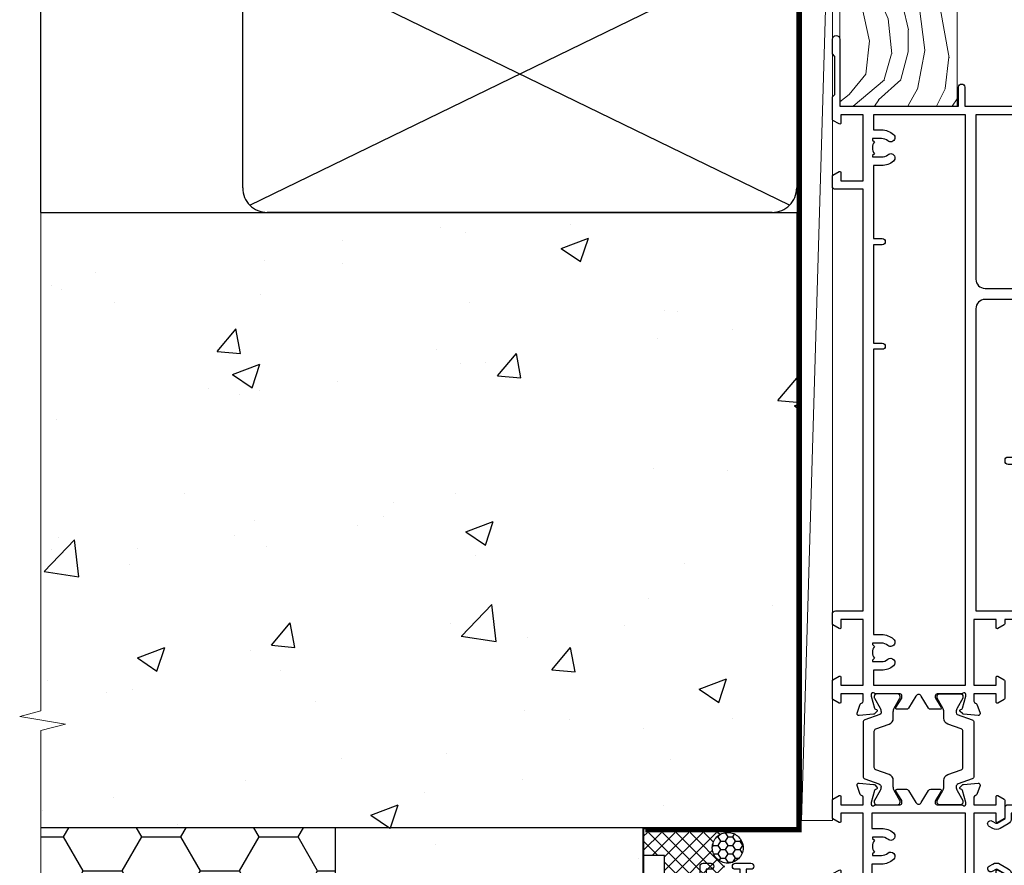
# Model space of a CAD drawing. Units: millimetres. Extents: x 0 to 454204, y -1112 to 730.
# Drawn here: x 3154 to 3313, y 337 to 474 of the extents above; entities that cross this region are included whole.
import ezdxf

# ---------------------------------------------------------------- set-up
doc = ezdxf.new("R2010")
doc.units = ezdxf.units.MM
doc.linetypes.add('CENTER', pattern=[2, 1.25, -0.25, 0.25, -0.25])
doc.linetypes.add('Dashed', pattern=[564.4444465637206, 282.2222232818604, -282.2222232818602])
doc.layers.add('Aluminium Systems Ltd Joinery Detail', color=7, linetype='Continuous')
pattern_1 = [(49.99999999999999, (-884.2840573814556, -351.2953172772559), (45.546167249001, -3.984771384725772), [4.7625, -52.3875]), (355, (-884.2840573814556, -351.2953172772559), (-8.810855356242335, 47.76421130975879), [3.81, -41.9101460425]), (100.4514447, (-880.4885556314556, -351.6273806522568), (36.73531177258832, 43.77943797804878), [4.047502199999998, -44.52256114999999]), (46.18420000000002, (-884.2840573814556, -338.5953172772552), (67.76976022303248, -10.51058198318179), [7.143749999999996, -78.58124999999994]), (96.63555760999994, (-878.6365823814556, -339.4711922772567), (59.35103351287575, 61.85653114943038), [6.071255785, -66.78390204]), (351.1841511700001, (-884.2840573814556, -338.5953172772552), (59.35103351624426, 61.85653114638316), [5.7149917675, -62.86493298]), (21, (-877.9340573814555, -341.7703172772563), (37.90359781728312, -25.5662995467719), [4.7625, -52.3875]), (326.0000000000001, (-877.9340573814555, -341.7703172772563), (15.45050708691177, 46.04699153057982), [3.81, -41.91]), (71.45144499999999, (-874.7754242314555, -343.9008422522566), (53.35410481967904, 20.48069222147631), [4.0475022, -44.5224844]), (37.50000000000001, (-884.2840573814556, -351.2953172772559), (0.7721508126479542, 21.13875971828828), [0, -41.402, 0, -42.545, 0, -42.06875]), (7.499999999999999, (-884.2840573814556, -351.2953172772559), (16.70491562757644, 25.04514370452988), [0, -24.257, 0, -40.4495, 0, -16.03375]), (327.5, (-898.4445573814555, -351.2953172772559), (33.89764879171785, -1.432185998168361), [0, -15.875, 0, -49.53, 0, -65.7225]), (317.5, (-904.7945573814555, -351.2953172772559), (37.03229534650451, 6.356622758333257), [0, -20.6375, 0, -32.893, 0, -46.6725])]

# ---------------------------------------------------------------- blocks, each defined once
blk = doc.blocks.new('18CCB')
at = {"color": 2}
blk.add_lwpolyline([(6.053292138554028, 4.194739718998276), (11.94670786144088, 4.194739718998674, -0.3152987888799328), (12.3225849097591, 3.93154777632884), (13.11369893466674, 1.757979856674806, 0.3152987888789069), (14.05339155545262, 1.10000000000076), (15.11243556529844, 1.10000000000184, -0.1316524975871745), (15.71243556529699, 0.9392304845427457), (17.2928203230265, 0.02679491924362409, 0.1316524975858391), (17.39282032302545, 2.213340621892712e-12), (17.59999999999964, 1.815436689867056e-12, 0.414213562373095), (18.00000000000109, 0.4000000000018495), (17.99999999999964, 3.800000000001486, 0.4142135623730949), (17.59999999999964, 4.20000000000112), (17.39282032302545, 4.2000000000022, 0.1316524975858392), (17.2928203230269, 4.173205080759027), (15.71243556529663, 3.260769515461218, -0.1316524975870713), (15.11243556529844, 3.10000000000076), (14.96366135512763, 3.10000000000184, -0.315298788879363), (14.68175356889078, 3.297393957004202), (13.79579403302841, 5.731547776328709, 0.3152987888799328), (13.41991698471357, 5.994739718999368), (4.580083015281346, 5.994739718999368, 0.3152987888782229), (4.204205966967351, 5.73154777632922), (3.366143447624565, 3.428989928338011, -0.3152987888789068), (2.896297137232252, 3.10000000000076), (2.887564434700109, 3.10000000000076, -0.1316524975871745), (2.28756443470101, 3.260769515457808), (0.7071796769716485, 4.173205080757214, 0.1316524975898455), (0.6071796769694657, 4.200000000000387), (0.3999999999989114, 4.200000000001125, 0.414213562373095), (-1.094235813070554e-12, 3.800000000001489), (1.094235813070554e-12, 0.4000000000000341, 0.414213562373095), (0.3999999999989114, 0), (0.6071796769694657, 3.979039320256561e-13, 0.1316524975898455), (0.7071796769711369, 0.02679491924519084), (2.287564434701564, 0.9392304845427457, -0.1316524975869816), (2.887564434700109, 1.100000000000021), (3.946608444545929, 1.10000000000076, 0.3152987888789068), (4.886301065331806, 1.757979856674806), (5.677415090243088, 3.93154777632884, -0.3152987888782229)], format="xyb", close=True, dxfattribs=at)
blk = doc.blocks.new('U814-22071')
at = {"flags": 128}
for points in [[(10.79999999999814, 22.90000000868915, 0.5773502691902108), (10.62679491924132, 22.60000000868988), (11.20414518843131, 21.60000000868988, 0.2679491924317077), (11.37735026918813, 21.50000000869133), (14.22264973080814, 21.50000000869133, 0.2679491924300431), (14.39585481156496, 21.60000000868988), (14.97320508075495, 22.60000000868988, 0.5773502691902108), (14.79999999999632, 22.90000000868915), (13.49999999999704, 22.90000000868915), (13.49999999999704, 26.50000000869133), (14.69994615404244, 26.50000000869133, -0.3596409721333754), (14.99455617495255, 26.2566121591519, 0.2638505493628064), (15.1865600883109, 26.03131673852133), (16.59739338831127, 25.51781543852141, 0.08748900000001596), (16.69999938831165, 25.49972323852145, 0.4142140000002569), (16.99999938831093, 25.79972323852073, 0.02182000000002177), (16.99885778830935, 25.82586993852257), (16.79190018830991, 28.19140613852161, 0.1763269999996693), (16.70517378830914, 28.37739143852033), (16.34142078831132, 28.74114453852255, 0.1989120000002516), (16.19999938831165, 28.79972323852073, 0.06554299999980048), (16.14823558830972, 28.79290833852085, 0.2679490000007835), (16.00681418831005, 28.65148703852194), (15.96151478830939, 28.48242713852252, -0.2679489999992382), (15.82009338830972, 28.34100573852285), (13.83814938831051, 27.80994543851941, -0.06554300000015059), (13.76050368831125, 27.79972323852073), (13.59999938830947, 27.79972323852073, -0.6885010989221731), (13.39999965677339, 28.32332995203635, 0.2134221664338348), (13.49999999999886, 28.54693705666088), (13.49999999999704, 32.49972323852145, -0.414213562373983), (13.79999999999814, 32.79972323852073), (14.02092518831046, 32.79972323852073, -0.1378520000001634), (14.17720808830995, 32.75580063851905), (15.69581083752632, 31.82900486951641, 0.5854977655316294), (15.99999938830911, 31.99972319274113), (15.99999938831093, 33.52760669831352, 0.2614335027631773), (15.80837648987904, 33.8690433447666), (13.83529779098603, 35.07320346872459, -0.5612253493033643), (13.83529777747094, 35.9267950912183), (15.80837648987904, 37.13095530917438, 0.2614335027635571), (15.99999938830911, 37.47239195562746), (15.99999938831093, 39.00027546119985, 0.5854977655308339), (15.69581083752632, 39.17099378442457), (14.17720808830995, 38.24419801541829, -0.1378519999998112), (14.02092518831046, 38.20027541542025), (13.79999999999814, 38.20027541542025, -0.414213562373983), (13.49999999999704, 38.50027541541952), (13.49999999999704, 42.45306159727646, 0.2134221664335082), (13.39999965677339, 42.67666870190463, -0.6885010989221731), (13.59999938830947, 43.20027541542025), (13.76050368831125, 43.20027541542025, -0.06554300000015059), (13.83814938831051, 43.19005321541793), (15.82009338830972, 42.65899291541812, -0.2679489999989226), (15.96151478830939, 42.51757151541845), (16.00681418831005, 42.34851161541904, 0.2679490000007835), (16.14823558830972, 42.20709031542013, 0.06554299999980048), (16.19999938831165, 42.20027541542025, 0.1989120000002517), (16.34142078831132, 42.25885411541843), (16.70517378830914, 42.62260721542064, 0.1763269999996693), (16.79190018830991, 42.80859251541936), (16.99885778830935, 45.17412871541841, 0.02182000000005332), (16.99999938831093, 45.20027541542025, 0.4142140000002569), (16.69999938831165, 45.50027541541952, 0.0874890000000159), (16.59739338831127, 45.48218321541957), (15.1865600883109, 44.96868191541965, 0.2638505493625636), (14.99455617495255, 44.74338649478908, -0.3596409721335523), (14.69994615404062, 44.49999864524965), (13.49999999999704, 44.49999864524965), (13.49999999999704, 48.09999864524819), (14.79999999999632, 48.09999864525183, 0.5773502691888981), (14.97320508075495, 48.3999986452511), (14.39585481156496, 49.3999986452511, 0.2679491924295971), (14.22264973080814, 49.49999864524965), (11.37735026918813, 49.49999864524965, 0.2679491924312616), (11.20414518843131, 49.3999986452511), (10.62679491924132, 48.3999986452511, 0.5773502691888981), (10.79999999999814, 48.09999864525183), (12.09999999999923, 48.09999864525183), (12.09999999999923, 44.49999864524965), (1.399999999998499, 44.49999864524965), (1.399999999998499, 48.09999864525183), (2.699999999997772, 48.09999864525183, 0.5773502691888981), (2.873205080756406, 48.3999986452511), (2.295854811564595, 49.3999986452511, 0.2679491924317076), (2.122649730809599, 49.49999864524965), (0.4999999999988631, 49.49999864524965, 0.414213562373095), (-1.13686837721616e-12, 48.99999864524965), (6.821210263296962e-13, 0.500000000000199, 0.414213562373095), (0.5000000000006821, 1.989519660128281e-13), (3.499999619431719, 1.989519660128281e-13, 0.4142135623725622), (3.999999614433136, 0.4999999949979781), (3.999999614433136, 1.749999983498327, 0.9999999999999999), (2.999999624432121, 1.749999983498327), (2.999999624432121, 0.9999999895009921), (1.499999639431508, 0.9999999895009921), (1.499999639431508, 1.749999983498327, 0.2982166195642699), (1.199999654440717, 2.208257543170674), (1.199999654440717, 5.291742381829152, 0.29821661956427), (1.499999639431508, 5.7499999415015), (1.499999639431508, 6.499999935498835), (2.999999624432121, 6.499999935498835), (2.999999624432121, 5.7499999415015, 0.9999999999999999), (3.999999614433136, 5.7499999415015), (3.999999614433136, 8.2499999190006, 0.9999999999999999), (2.999999624432121, 8.2499999190006), (2.999999624430302, 7.499999924999628), (1.399999999998499, 7.499999924999628), (1.399999999998499, 21.50000000869133), (2.122649730809599, 21.50000000869133, 0.2679491924323169), (2.295854811564595, 21.60000000868988), (2.873205080756406, 22.60000000868988, 0.5773502691902108), (2.699999999997772, 22.90000000868915), (1.399999999998499, 22.90000000868915), (1.399999999998499, 26.50000000869133), (12.09999999999923, 26.50000000869133), (12.09999999999923, 22.90000000868915)], [(5.78581858546255, 28.35093336565865), (5.491350553227278, 28.00000003033574), (5.249999999994145, 28.00000003033597), (5.249999999994316, 29.5000000303359, -0.1826758136778139), (5.624999999980503, 30.49215677196889, 1), (4.574999999966678, 31.41816973082632, 0.1826758136778977), (3.849999999994509, 29.50000003033574), (3.849999999994509, 27.90000003033606), (1.399999999994691, 27.90000003033606), (1.399999999994691, 43.10000003033453), (12.09999999999451, 43.1000000303368), (12.09999999999451, 27.90000003033606), (9.64999999999469, 27.90000003033606), (9.64999999999469, 29.50000003033574, 0.1826758136778951), (8.92500000002147, 31.41816973082651, 1.000000000000121), (7.87500000000864, 30.49215677196908, -0.1826758136779079), (8.249999999994145, 29.50000003033584), (8.249999999994145, 28.00000003033597), (8.008649446761922, 28.00000003033574), (7.71418141452483, 28.35093336565785, -0.3639702342667352)]]:
    blk.add_lwpolyline(points, format="xyb", close=True, dxfattribs=at)
blk = doc.blocks.new('U801-22058A')
at = {"flags": 128}
for points in [[(16.49999938831033, 49.50000002597494), (13.49999976888657, 49.50000002597494, 0.414213562373095), (12.99999977387787, 49.0000000309808), (12.99999977387787, 47.75000004247681, 0.9999999999999999), (13.99999976388071, 47.75000004247681), (13.99999976388071, 48.50000003648142), (15.49999974887768, 48.50000003648142), (15.49999974887768, 47.75000004247681, 0.2982166195648014), (15.79999973386347, 47.29174248281947), (15.79999973386302, 44.20825764416054, 0.298216619565546), (15.49999974887814, 43.75000008447364), (15.49999974887768, 43.00000009048358), (13.99999976388071, 43.00000009048358), (13.99999976388071, 43.75000008447364, 0.9999999999999999), (12.99999977387787, 43.75000008447364), (12.99999977387787, 41.25000010698545, 0.9999999999999999), (13.99999976388071, 41.25000010698545), (13.99999976388071, 42.00000010097551), (15.59999938831615, 42.00000010097551), (15.59999938831615, 28.00000001731655), (14.87734965750141, 28.000000017302, 0.2679491924259373), (14.70414457673914, 27.90000001732573), (14.12679430755097, 26.90000001732483, 0.5773502691753263), (14.29999938831324, 26.60000001730828), (15.59999938831615, 26.60000001730782), (15.59999938831615, 23.00000001731655), (4.89999938831906, 23.00000001731655), (4.89999938831906, 26.60000001730782), (6.199999388307418, 26.60000001733692, 0.5773502691601357), (6.373204469069691, 26.90000001732483), (5.795854199881518, 27.90000001732573, 0.2679491924029611), (5.622649119119245, 28.00000001730245), (2.777349657510143, 28.00000001731655, 0.2679491923825453), (2.604144576762423, 27.90000001732482), (2.026794307545146, 26.90000001732483, 0.5773502691753263), (2.199999388307418, 26.60000001730828), (3.499999388310329, 26.60000001730782), (3.499999388310329, 23.00000001731655), (2.300053234269484, 23.000000017302, -0.359640972137128), (2.005443213362554, 23.24338786686644, 0.2638505493580821), (1.813439300007389, 23.46868328748701), (0.4026060000033738, 23.98218458748283, 0.08748900000065922), (0.3000000006059906, 24.00027678748324, 0.4142139999842744), (8.526512829121202e-14, 23.70027678891097, 0.02182000000309667), (0.001141599989381348, 23.67413008767085), (0.2080991999974628, 21.30859388748581, 0.1763270000014144), (0.294825600060534, 21.12260858741479), (0.6585786000069618, 20.7588554874817, 0.19891199999801), (0.8000000008561017, 20.70027678749443, 0.06554300000364276), (0.851763804190881, 20.70709168860117, 0.2679490000100561), (0.9931851998809123, 20.84851298702665), (1.038484599994348, 21.01757288748945, -0.267949000006533), (1.179906001230933, 21.15899428781381), (3.161850000005046, 21.69005458748165, -0.06554300000022223), (3.239495701781465, 21.70027678749443), (3.399999999994264, 21.70027678747988, -0.6885010989318231), (3.59999973217063, 21.1766700745336, 0.2134221664277879), (3.499999388310329, 20.95306296934746), (3.499999388324881, 17.00027678748279, -0.4142135623586657), (3.199999388307418, 16.70027678749489), (2.979074200003282, 16.70027678747988, -0.1378519999903597), (2.822791299353042, 16.74419938787764), (1.304188550784687, 17.6709951564992, 0.5854977655654583), (1.00000000000054, 17.50027683326357), (1.000000000014637, 15.972393327698, 0.2614335027666674), (1.191622898433792, 15.63095668124129), (3.164702712573757, 14.42679588711076, -0.5612253492860185), (3.164702729407594, 13.5732042646307), (1.19162289842015, 12.36904335340682, 0.2614335027767642), (1.000000000000085, 12.02760670694101), (1.000000000014637, 10.49972320136999, 0.5854977655581912), (1.304188550784687, 10.32900487813481), (2.822791300001967, 11.255800647152, -0.1378520000011472), (2.9790741998996, 11.29972324713867), (3.199999388306509, 11.29972324713867, -0.4142135623881901), (3.499999388310329, 10.99972324715031), (3.499999388324881, 7.046937065287011, 0.2134221664412677), (3.599999731538077, 6.823329960650653, -0.6885010989440591), (3.399999999994264, 6.299723247139127), (3.239495700007041, 6.299723247138672, -0.06554299999817573), (3.16184999969218, 6.309945447235577), (1.179905999990382, 6.841005747133977, -0.2679490000067162), (1.038484599829729, 6.982427147758926), (0.9931852000009656, 7.151487047158071, 0.2679490000243042), (0.8517637985774797, 7.29290834753624, 0.0655429999991586), (0.800000000466838, 7.29972324712412, 0.1989119999672542), (0.6585785969437836, 7.241144544087774), (0.2948255999945957, 6.877391447152377, 0.1763270000014418), (0.2080992000233834, 6.691406147442876), (0.00114159999074559, 4.325869947147339, 0.02182000000239301), (8.526512829121202e-14, 4.299723247371048, 0.4142139999969271), (0.2999999998174587, 3.999723247150769, 0.08748900000086463), (0.4026059986723283, 4.017815446665963), (1.813439300006479, 4.531316747146548, 0.2638505493503257), (2.005443213255234, 4.756612167205049, -0.3596409721165832), (2.300053234270393, 5.000000017316097), (3.499999388310329, 5.000000017316552), (3.499999388310329, 1.399999999994407), (2.199999388307418, 1.3999999999794, 0.5773502691664962), (2.026794307559697, 1.099999999991041), (2.604144576733319, 0.09999999999104148, 0.2679491924006523), (2.777349657510598, 2.273736754432321e-13), (5.622649119119245, -2.273736754432321e-13, 0.2679491924020413), (5.795854199881518, 0.09999999999149622), (6.373204469069691, 1.099999999976944, 0.5773502691753265), (6.199999388307418, 1.399999999993497), (4.89999938831906, 1.399999999993952), (4.89999938831906, 5.000000017316552), (15.59999938831615, 5.000000017316552), (15.59999938831615, 1.400000017325283), (14.29999938831324, 1.400000017310731, 0.57735026921398), (14.12679430755097, 1.100000017307366), (14.70414457675369, 0.1000000173073659, 0.2679491923830131), (14.87734965750187, 1.7317006495432e-08), (16.49999938831033, 1.731655174808111e-08, 0.414213562373095), (16.99999938831033, 0.5000000173165517), (16.99999938831033, 5.000000008658162), (85.50000125599044, 5.000000008658162), (85.50000125599044, 0.5000000173170065, 0.414213562373095), (86.00000125599044, 1.7317006495432e-08), (87.62265098679936, 1.731655174808111e-08, 0.2679491923897617), (87.79585606756163, 0.1000000173082753), (88.37320633676526, 1.100000017293269, 0.5773502691939424), (88.20000125600208, 1.400000017310276), (86.90000125599917, 1.400000017325283), (86.90000125599917, 5.000000017316552), (97.60000125599626, 5.000000017316552), (97.60000125599626, 1.400000017310731), (96.30000125599335, 1.400000017325283, 0.5773502691727244), (96.12679617523108, 1.100000017308275), (96.7041464444338, 0.1000000173073659, 0.2679491923830131), (96.87735152518198, 1.7317006495432e-08), (100.5000012559904, 1.731655174808111e-08), (100.9000012559992, 0.400000017310731), (107.1000012559963, 0.400000017310731), (107.5000012559904, 1.731655174808111e-08), (109.9000012559992, 1.730199983285274e-08, 0.9999999999999999), (109.9000012559992, 1.200000017313641), (99.00000125599044, 1.200000017313641), (99.00000125599044, 20.500000017302), (102.1000012559817, 20.50000001731655, 0.9999999999999999), (102.1000012559817, 21.50000001731655), (99.00000212744644, 21.50000001731655), (99.00000212744644, 53.00000002597494, 0.414213562373095), (98.50000212744644, 53.50000002597494), (95.50000250802267, 53.50000002597494, 0.414213562373095), (95.00000251301398, 53.0000000309808), (95.00000251301398, 51.75000004247681, 0.9999999999999999), (96.00000250301682, 51.75000004247681), (96.00000250301682, 52.50000003648142), (97.50000248801379, 52.50000003648142), (97.50000248802834, 51.75000004247681, 0.2982166195676328), (97.80000247301459, 51.29174248280447), (97.80000247300094, 48.20825764416099, 0.2982166195699444), (97.50000248801288, 47.75000008447364), (97.50000248801379, 47.00000009046903), (96.00000250301682, 47.00000009046903), (96.00000250301682, 47.75000008447364, 0.9999999999999999), (95.00000251301398, 47.75000008447364), (95.00000251301398, 45.2500001069709, 0.9999999999999999), (96.00000250301682, 45.2500001069709), (96.00000250301682, 46.00000010097551), (97.60000212745226, 46.00000010097551), (97.60000212745226, 23.3000000259924), (70.90000125597007, 23.3000000259924, -0.414213562373095), (69.40000125597007, 24.8000000259924), (69.40000125597007, 34.40000002598367, -0.414213562373095), (70.90000125597007, 35.90000002598367), (79.21299680613092, 35.90000002598367, 0.1989123672137253), (80.41507833338991, 36.39791849718335), (84.002083356405, 39.98492351557002, 0.1989123675478862), (84.50000182914718, 41.18700504436833), (84.50000182914673, 53.0000000259754, 0.4142135623643043), (84.0000026006247, 53.50000002598949), (76.30000180436772, 53.50000002597494, 0.414213562373095), (75.80000180436772, 53.00000002597494), (75.80000180436772, 51.00000002597494, 0.414213562373095), (76.30000180436772, 50.50000002597494), (76.7000018043619, 50.50000002597494, 0.414213562373095), (77.2000018043619, 51.00000002597494), (77.2000018043619, 52.10000002596621), (83.10000182915255, 52.10000002596621), (83.10000182915255, 41.06274097954133), (79.53726087564436, 37.50000002600405), (76.2242658700271, 37.50000002597494, -0.6681786389395534), (75.87071248043421, 38.35355341756099), (76.98431637885923, 39.46715730972687, 0.4142135625374136), (76.98431638039037, 41.87132036490925), (76.41924061992913, 42.43639612790116, 0.4142135630240759), (75.7121338379512, 42.43639612871607), (75.28786976957062, 42.01213206032094, 0.414213562373095), (75.28786976957062, 41.58786799160566), (75.99436688554133, 40.88137087244763, -0.4142135623815715), (75.99436688554405, 40.45710680373463), (75.42512807023022, 39.88786799162267, -0.1989123673836541), (75.21299603587713, 39.8000000259633), (74.20000180392535, 39.80000002597785, 0.414213562373095), (73.90000180392244, 39.50000002597494), (73.90000180392244, 38.36274172531535), (73.03726010461114, 37.50000002598949), (63.96274240735519, 37.50000002597494), (63.10000070801479, 38.36274172531535), (63.10000070802934, 39.5000000259754, 0.4142135623582219), (62.80000070802643, 39.8000000259633), (61.7870064760792, 39.8000000259633, -0.1989123673838371), (61.57487444172065, 39.88786799162358), (61.00563562641045, 40.45710680373327, -0.4142135623818852), (61.00563562641227, 40.88137087245036), (61.71213274236661, 41.58786799160612, 0.4142135623818852), (61.71213274236933, 42.01213206031957), (61.28786867398603, 42.43639612871607, 0.4142135630120206), (60.58076189202265, 42.43639612791571), (60.01568613003664, 41.87132036339722, 0.4142135625358624), (60.01568613154913, 39.467157311243), (61.12929003151666, 38.35355341756053, -0.6681786389315667), (60.77573664190922, 37.50000002597494), (57.46274240735519, 37.50000002597494), (53.90000068281378, 41.06274175060366), (53.90000068281378, 52.10000002596621), (59.80000070758987, 52.10000002596621), (59.80000070758987, 51.00000002597494, 0.414213562373095), (60.30000070758987, 50.50000002597494), (60.70000070758405, 50.50000002597494, 0.414213562373095), (61.20000070758405, 51.00000002597494), (61.20000070758405, 53.00000002597494, 0.414213562373095), (60.70000070758405, 53.50000002597494), (53.00000068280505, 53.50000002597494, 0.414213562373095), (52.50000068280505, 53.00000002597494), (52.5000006828196, 41.18700581926055, 0.1989123673807659), (52.99791915479099, 39.98492429123121), (56.58492494804895, 36.39791849797098, 0.1989123673811125), (57.7870064760651, 35.90000002598413), (66.10000125598171, 35.90000002599822, -0.414213562373095), (67.60000125598171, 34.40000002599822), (67.60000125598171, 24.8000000259924, -0.414213562373095), (66.10000125598171, 23.3000000259924), (16.99999938831033, 23.30000002597785), (16.99999938831033, 49.00000002597494, 0.414213562373095)], [(77.50000125598322, 8.100000008714716, 0.414213562373095), (77.00000125598322, 8.600000008714716, 0.414213562373095), (76.50000125598322, 8.100000008714716), (76.50000125598314, 6.700000017300002), (60.50000125598298, 6.700000017303073), (60.50000125598322, 8.100000008714716, 0.414213562373095), (60.00000125598322, 8.600000008714716), (60.00000125598322, 8.600000008714716, 0.414213562373095), (59.50000125598322, 8.100000008714716), (59.50000125598336, 6.700000017303265), (13.14999938833638, 6.70000001731216), (13.14999938831455, 8.000000017293925, 0.1826758136755291), (12.42499938836714, 9.91816971778297, 1.000000000015721), (11.37499938833523, 8.992156758931284, -0.1826758136756573), (11.74999938832038, 8.00000001731507), (11.74999938832038, 6.500000017300518), (11.50864883508906, 6.500000017300518), (11.21418080285028, 6.850933352629792, -0.3639702342640813), (9.285817973806061, 6.850933352628996), (8.99134994155169, 6.500000017300518), (8.749999388320376, 6.500000017300518), (8.749999388320376, 8.000000017315013, -0.182675813674934), (9.124999388292125, 8.992156758932534, 0.9999999999999786), (8.07499938830999, 9.918169717805025, 0.1826758136808387), (7.349999388326196, 8.000000017285966), (7.349999388326196, 6.700000008631942), (4.899999388329107, 6.700000008624666), (4.899999388329107, 21.60000001729179), (97.6000012560063, 21.60000001727716), (97.6000012560063, 6.700000017282983), (95.15000125600193, 6.700000017290259), (95.15000125599556, 8.000000017293852, 0.1826758136755291), (94.42500125604818, 9.918169717782954, 1.000000000015721), (93.37500125601491, 8.992156758931383, -0.1826758136756405), (93.75000125600056, 8.000000017315), (93.75000125600047, 6.500000017300447), (93.50865070276916, 6.500000017300447), (93.21418267053298, 6.850933352618352, -0.3639702342610029), (91.28581984147044, 6.850933352643022), (90.9913518092318, 6.500000017300447), (90.75000125600049, 6.500000017300447), (90.75000125600049, 8.000000017315, -0.1826758136748276), (91.12500125597198, 8.992156758933316, 1.000000000035272), (90.07500125597024, 9.918169717785002, 0.1826758136794785), (89.35000125600732, 8.000000017300504), (89.35000125599903, 6.700000017297537), (77.50000125598322, 6.700000017299811)]]:
    blk.add_lwpolyline(points, format="xyb", close=True, dxfattribs=at)
blk = doc.blocks.new('U814-18CCB-U801')
for name, p in [('U801-22058A', (28.00000061168174, 21.50000000866672)), ('U814-22071', (0, 0)), ('18CCB', (13.49999999999903, 38.50000004471811))]:
    blk.add_blockref(name, p)
at = {"xscale": -1, "rotation": 180}
blk.add_blockref('18CCB', (13.49999999999903, 32.50000011408319), dxfattribs=at)
blk = doc.blocks.new('U677-21492')
at = {"flags": 128}
blk.add_lwpolyline([(2.237993286595156, 2.827068798153913), (2.988675134649384, 1.526849695245755, -0.2679491921166763), (2.988675134591176, 1.326849695350528), (2.655630808010756, 0.7499999997352909, 0.9999999999999013), (3.52165621209133, 0.2500000002591598), (3.854700538729958, 0.8268496856589529, 0.2679491921169109), (3.854700538729958, 2.02684968441913), (3.10401869067573, 3.327068797630044, 0.2679491925882676), (2.237993286595156, 3.827068798153913), (1.399999999994179, 3.827068798153913), (1.399999999994193, 14.46353441207459), (12.10000000000593, 14.4635344120747), (12.10000000000582, 3.827068798153913), (11.26200671340484, 3.827068798153913, 0.2679491925882743), (10.39598130932427, 3.327068797630044), (9.645299461270042, 2.02684968441913, 0.2679491921168601), (9.645299461270042, 0.8268496856589529), (9.97834378790867, 0.2500000002591598, 0.9999999999999508), (10.84436919198924, 0.7499999997352909), (10.51132486540882, 1.326849695350528, -0.2679491921166764), (10.51132486535062, 1.526849695245755), (11.26200671340484, 2.827068798153913), (13, 2.827068798153913, 0.4142135623725622), (13.5, 3.327068815499796), (13.5, 14.86353441207468, 0.4142135623730959), (12.5, 15.86353441207468), (1.399999999994193, 15.86353441207468), (1.399999999994193, 28.92706882414945), (37.43397385313439, 28.92706882414945), (37.73384994718801, 28.40766819324649, 0.3533664767694364), (37.96834961945571, 28.31729232027733, -0.8991943913017448), (38.57320433767747, 26.95386374336972), (38.09999925691956, 26.68065866265983, 0.9999999999999999), (38.6999992569181, 25.6414281780862), (39.17320433767601, 25.91463325885429, 0.3622191501811682), (40.03469716289693, 28.25896963479768, -0.5186022628107926), (40.50559275910929, 28.92706882414945), (45.4944076216416, 28.92706882414945, -0.5186022628107927), (45.96530321785396, 28.25896963479768, 0.3622191501811682), (46.82679604307488, 25.91463325885429), (47.30000112383279, 25.6414281780862, 0.9999999999999999), (47.90000112383133, 26.68065866265983), (47.42679604307342, 26.95386374336972, -0.8991943913018778), (48.03165076130246, 28.31729232027733, 0.3533664767694129), (48.26615043356288, 28.40766819324649), (48.5660265276165, 28.92706882414945), (48.5660265276165, 28.92706882414945), (66.00000000000001, 28.92706882414944), (66.00000000000001, 23.12706888865517, 0.414213562373095), (66.50000000000001, 22.62706888865517), (68.30000051344543, 22.62706888865517, -0.414213562373095), (68.80000051344543, 22.12706888865517), (68.80000051344543, 14.02706880683848), (66.50000000000001, 14.02706880683848, 0.414213562373095), (66.00000000000001, 13.52706880683848), (66.00000000000001, 13.32706880682684, 0.414213562373095), (66.50000000000001, 12.82706880682684), (68.80000051344543, 12.82706880682684), (68.80000051344543, 3.327068806826855, 0.414213562373095), (69.30000051344543, 2.827068806826855), (69.50000051344979, 2.827068806826855, 0.414213562373095), (70.00000051344979, 3.327068806826855), (70.00000051344979, 24.57706888267142, 0.9999999999999999), (69.00000052344696, 24.57706888267142), (69.00000052344696, 23.82706888866681), (67.50000053844998, 23.82706888866681), (67.50000053844998, 24.57706888267142, 0.2982166195644115), (67.20000055345737, 25.03532644230011), (67.20000055345737, 28.11881128095859, 0.2982166195639252), (67.50000053844998, 28.57706884064549), (67.50000053844998, 29.3270688346501), (69.00000052344696, 29.3270688346501), (69.00000052344696, 28.57706884064549, 0.9999999999999999), (70.00000051344979, 28.57706884064549), (70.00000051344979, 29.82706882914948, 0.414213562373095), (69.50000051844837, 30.32706882417272), (0.5000000000000142, 30.32706882417274, 0.414213562373095), (1.4210854715202e-14, 29.82706882417274), (0, 3.327068815499796, 0.4142135623725621), (0.5, 2.827068798153913)], format="xyb", close=True, dxfattribs=at)
blk = doc.blocks.new('TL45 Sliding Window Jamb')
at = {"layer": 'Aluminium Systems Ltd Joinery Detail', "extrusion": (0, 0, -1), "zscale": -1, "rotation": 90}
blk.add_blockref('U814-18CCB-U801', (21.50000004631556, -109.3328256748598), dxfattribs=at)
at = {"layer": 'Aluminium Systems Ltd Joinery Detail', "linetype": 'Dashed', "extrusion": (0, 0, -1), "zscale": -1, "rotation": 90}
blk.add_blockref('U677-21492', (-25.22390031765372, -109.3328256748607), dxfattribs=at)
blk = doc.blocks.new('Integral Insulation on Precast Wall Jamb TL45 Masonry')
h = blk.add_hatch()
h.set_pattern_fill('AR-CONC', color=256, scale=0.25)
h.set_pattern_definition(pattern_1)
h.paths.add_polyline_path([(-4.514098547792855, 43.15517809790981), (-9.877034084980892, 43.15517809790981), (-10.29101859721845, 42.59996980791038), (-10.7050031094559, 43.15517809790981), (-11.37637909510158, 43.15517809790981), (-11.37637909510158, 41.07871076119591), (-50.3164269903989, 41.07871076119591), (-52.24517467603732, 44.64996964790953), (-50.3164269903989, 48.22122853462315), (-11.37637909510158, 48.22122853462315), (-11.37637909510158, 46.55181084808464), (-11.07286732498108, 46.14476119791107), (-9.509169869455832, 46.14476119791107), (-9.095185357218497, 46.69996948791049), (-8.68120084498105, 46.14476119791107), (-4.514098547792855, 46.14476119791107), (-4.514098547792855, 91.79876235132542), (-127.3052982668182, 91.79876235132542), (-127.3052982668182, 10.80014341995775), (-130.7392019858548, 9.896433011472254), (-123.3211770780931, 8.629839748104132), (-127.3052982668182, 7.59247655359286), (-127.3052982668182, -8.201237648674578), (-29.51409854779286, -8.201237648674578), (-4.514098547792855, -8.201237648674578)])
h = blk.add_hatch()
h.set_pattern_fill('HONEY', color=256, scale=2)
h.set_pattern_definition([(0, (-884.2840573814556, -351.2953172772559), (9.525, 5.49926129), [6.35, -12.7]), (120, (-884.2840573814556, -351.2953172772559), (-9.524999979188381, 5.499261326046781), [6.349999999999996, -12.69999999999999]), (59.99999999999999, (-884.2840573814556, -351.2953172772559), (2.081161820655097e-08, 10.99852261604678), [-12.7, 6.35])])
h.paths.add_polyline_path([(-79.51409854779286, -8.201237648674578), (-127.3052982668182, -8.201237648674578), (-127.3052982668182, -57.20123764867458), (-79.51409854779286, -57.20123764867458)])
h = blk.add_hatch()
h.set_pattern_fill('AR-CONC', color=256, scale=0.25)
h.set_pattern_definition(pattern_1)
h.paths.add_polyline_path([(-29.51409854779286, -8.201237648674578), (-79.51409854779286, -8.201237648674578), (-79.51409854779286, -57.20123764867458), (-127.3052982668182, -57.20123764867458), (-127.3052982668182, -111.2012376486746), (-29.51409854779286, -111.2012376486746)])
at = {"layer": 'Aluminium Systems Ltd Joinery Detail'}
h = blk.add_hatch(dxfattribs=at)
h.set_pattern_fill('ANSI37', color=256, scale=0.5)
h.set_pattern_definition([(45, (-884.2840573814556, -351.2953172772559), (-1.122532015133644, 1.122532015133644), []), (135, (-884.2840573814556, -351.2953172772559), (-1.122532015133644, -1.122532015133644), [])])
h.paths.add_polyline_path([(-18.22547021309583, -11.44746597270023, -0.4142135623730951), (-15.72547021309583, -8.947465972700229), (-29.38731468010042, -8.947465972700229), (-29.38690729381835, -12.70526662553311), (-25.97037266218331, -12.70526662553311), (-25.97037266218331, -24.58082094881138, 0.2555490184968111), (-16.22547021309583, -19.49746597270314), (-16.22547021309583, -14.44746597270023, -0.4142135623730951), (-15.72547021309583, -13.94746597270023, -0.4142135623730951)])
h = blk.add_hatch(dxfattribs=at)
h.set_pattern_fill('HONEY', color=256, scale=0.25)
h.set_pattern_definition([(0, (-884.2840573814556, -351.2953172772559), (1.190625, 0.68740766125), [0.79375, -1.5875]), (120, (-884.2840573814556, -351.2953172772559), (-1.190624997398548, 0.6874076657558477), [0.7937499999999996, -1.587499999999999]), (59.99999999999999, (-884.2840573814556, -351.2953172772559), (2.601452275818872e-09, 1.374815327005847), [-1.5875, 0.79375])])
h.paths.add_polyline_path([(-18.22547021309583, -11.44746597270023, 1), (-13.22547021309583, -11.44746597270023, 1)])
blk.add_lwpolyline([(-29.51409854779286, -8.201237648674578), (-127.3052982668182, -8.201237648674578)])
at = {"layer": 'Aluminium Systems Ltd Joinery Detail', "linetype": 'Dashed'}
for p, q in [((-4.514098547792855, 91.79876235132542), (-4.514098547792855, -8.201237648674578)), ((-4.514098547792855, -8.201237648674578), (-29.51409854779286, -8.201237648674578))]:
    blk.add_line(p, q, dxfattribs=at)
at = {"layer": 'Aluminium Systems Ltd Joinery Detail', "linetype": 'Continuous', "lineweight": 5, "ltscale": 0.12}
blk.add_lwpolyline([(-127.3052982668182, 103.5077476994938), (-127.3052982668182, 10.80014341995775), (-130.7392019858548, 9.896433011472254), (-123.3211770780931, 8.629839748104132), (-127.3052982668182, 7.59247655359286), (-127.3052982668182, -121.8484675218424)], dxfattribs=at)
at = {"layer": 'Aluminium Systems Ltd Joinery Detail', "linetype": 'Dashed'}
for points in [[(-127.3052982668183, 91.79876235132542), (-4.514098547792855, 91.79876235132542), (-4.514098547792855, -8.201237648674578)], [(-29.51409854779286, -8.201237648674578), (-29.51409854779286, -111.2012376486746), (-127.3052982668182, -111.2012376486746)], [(-79.51409854779286, -8.201237648674578), (-79.51409854779286, -57.20123764867458), (-127.3052982668181, -57.20123764867458)], [(-25.97037266218331, -114.7151116909736), (-25.97037266218331, -12.70526662553311), (-29.51409854779286, -12.70526662553311)], [(-127.3052982668182, -114.7151116909736), (-27.08796786371306, -114.7151116909736), (-25.97037266218331, -114.7151116909736)]]:
    blk.add_lwpolyline(points, dxfattribs=at)
at = {"layer": 'Aluminium Systems Ltd Joinery Detail', "linetype": 'Dashed', "lineweight": 5, "ltscale": 0.01, "const_width": 0.25, "elevation": 0.2500000000000067}
blk.add_lwpolyline([(-4.381042830321007, 91.79876235132542), (-4.381042830321007, -8.330184706384898), (-29.38738160007392, -8.330184706384898), (-29.37621471502757, -111.3354398280553), (-29.37621471502757, -111.3354398280553)], dxfattribs=at)
at = {"layer": 'Aluminium Systems Ltd Joinery Detail', "linetype": 'CENTER', "lineweight": 5, "ltscale": 3, "const_width": 0.5, "elevation": 2.00000000000001}
blk.add_lwpolyline([(-3.982902407672555, 91.79876235132542), (-3.982902407672555, -8.708289051111933), (-29.11104816820489, -8.708289051111933)], dxfattribs=at)
at = {"layer": 'Aluminium Systems Ltd Joinery Detail', "linetype": 'Dashed'}
blk.add_circle((-15.72547021309583, -11.44746597270023, 0.1511192395829417), 2.5, dxfattribs=at)
at = {"layer": 'Aluminium Systems Ltd Joinery Detail'}
blk.add_arc((-25.74613431084038, -13.12841792126164, 0.1511192395829417), 11.45459811358081, 268.8782904673177, 326.2186258056986, dxfattribs=at)
blk = doc.blocks.new('Nail 75 JH')
at = {"linetype": 'CENTER'}
blk.add_line((0, 2.300118051928621), (0, -78.25849807356508), dxfattribs=at)
for p, q in [((1.5, -4.488319011024487), (-1.5, -4.488319011024458)), ((1.499999999999886, -5.730112436134704), (0.1255879953777708, -5.730112436134732)), ((1.499999999999886, -6.600592455787137), (0.1255879953777708, -6.600592455787137)), ((1.499999999999886, -7.471072475439541), (0.1255879953777708, -7.471072475439541)), ((1.499999999999886, -8.341552495091946), (0.1255879953778276, -8.341552495091946))]:
    blk.add_line(p, q)
blk.add_lwpolyline([(-1.5, -4.488319011024458, -0.2475267649991796), (-2.057234792368547, -0.3562033463117587, -0.331135080274166), (-1.578358480166685, 0), (1.578358480166685, 0, -0.331135080274166), (2.057234792368547, -0.3562033463117587, -0.2475267649991796), (1.499999999999886, -4.488319011024487), (1.5, -73.20877276569331, 0.1245641564323093), (0.2845258915276077, -75.96790802185205), (-0.2515467734666004, -75.96790802185205, 0.1012549879648114), (-1.5, -72.05351818931658)], format="xyb", close=True)
blk = doc.blocks.new('Intergral Insulation on Precast TL45 Masonry Liner Slider')
at = {"layer": 'Aluminium Systems Ltd Joinery Detail', "lineweight": 5}
h = blk.add_hatch(dxfattribs=at)
h.set_pattern_fill('HONEY', color=256, scale=0.2211125000000359, angle=360, style=0)
h.set_pattern_definition([(0, (-421.7353596861226, -268.9985297017029), (1.053048281250171, 0.6079775633750983), [0.7020321875001139, -1.404064375000228]), (120, (-421.7353596861226, -268.9985297017029), (-1.053048155438884, 0.6079777812866397), [0.7020321875001019, -1.404064375000204]), (59.99999999999994, (-421.7353596861226, -268.9985297017029), (1.258112869470804e-07, 1.215955344661738), [-1.404064375000228, 0.7020321875001139])])
edge = h.paths.add_edge_path()
edge.add_arc((98.59459320245833, 1.953071695312246), 2.5, 180.0000000000001, 360.00000000000006, ccw=False)
edge.add_arc((98.59459320245833, 1.953071695312246), 2.5, 0, 180.0000000000001, ccw=False)
h = blk.add_hatch(dxfattribs=at)
h.set_pattern_fill('NET', color=256, scale=0.4422249999999999, angle=225, style=0)
h.set_pattern_definition([(315, (-1789.194611139375, 4372.764468391157), (-0.9928234407849511, -0.9928234407849515), []), (225, (-1789.194611139375, 4372.764468391157), (-0.9928234407849515, 0.9928234407849511), [])])
edge = h.paths.add_edge_path()
edge.add_line((110.1943971833834, 4.516378258171244), (99.45146036360666, 4.52293271707822))
edge.add_arc((98.615061836721, 2.058070759194379), 2.602903564714436, 283.05461229937526, 431.25644836746125, ccw=False)
edge.add_line((99.20300487897566, -0.4775613013134716), (110.239012748164, -0.4775613013134716))
edge.add_arc((112.143158876027, 2.036619305314161), 3.153866927914105, 128.1626499734255, 232.8610770962096, ccw=False)
h = blk.add_hatch(dxfattribs=at)
h.set_pattern_fill('WOOD-3', color=256, scale=97.5, angle=30, style=0, pattern_type=2)
h.set_pattern_definition([(4.763599999999834, (536.4847225722906, -7172.815608358113), (-330.0000283895876, -29.9997459798375), [3.612479999999951, -357.6353699999959]), (348.6901, (540.08472257229, -7172.515608358112), (120.0000225669286, -29.9999289648483), [4.58912999999999, -148.3814699999997]), (314.9999999999999, (544.58472257229, -7173.41560835811), (-3.306523113702664e-14, -30.00000928346856), [3.39411, -39.03228]), (313.1523999999999, (546.9847225722906, -7175.815608358113), (420.0000850164654, -449.9999261252569), [6.579509999999999, -651.37185]), (347.0054000000001, (551.4847225722906, -7180.615608358115), (-270.0000230324819, 59.99992732735074), [4.002509999999999, -396.2474099999998]), (360, (555.3847225722911, -7181.515608358112), (29.99999999999997, -30.00000000000003), [7.5, -22.5]), (9.462299999999765, (562.8847225722911, -7181.515608358112), (-150.0000232108592, -29.99994417607295), [3.649649999999993, -178.8332099999998]), (5.710599999999713, (536.4847225722906, -7180.91560835811), (-269.9999827048756, -30.00003943998845), [3.014969999999958, -298.4813099999965]), (360, (539.4847225722906, -7180.615608358115), (29.99999999999997, -30.00000000000003), [4.5, -25.5]), (331.6992, (543.9847225722906, -7180.615608358115), (329.9998535928922, -180.0002662262795), [4.429439999999992, -438.5152499999991]), (307.8749999999999, (547.8847225722911, -7182.715608358111), (-120.0000559467582, 149.9999729816166), [6.841049999999986, -335.2115699999996]), (320.7106, (552.08472257229, -7188.115608358115), (180.0000191874755, -149.9999889572949), [4.263809999999983, -422.1163199999984]), (353.6597999999999, (555.3847225722911, -7190.815608358113), (239.9999820781927, -30.00004736879107), [5.43324, -266.22831]), (11.88869999999988, (560.784722572289, -7191.41560835811), (-419.9999190314803, -90.00031605746501), [5.82494999999993, -576.669689999991]), (6.709799999999706, (536.4847225722906, -7190.215608358111), (270.0000299325391, 29.99981643732056), [5.135159999999986, -508.3820999999991]), (356.6335, (541.58472257229, -7189.615608358115), (479.999979659061, -30.00032890063538), [5.10881999999993, -505.7727899999929]), (326.3098999999999, (546.6847225722895, -7189.91560835811), (-59.99998673313475, 30.00004003521583), [5.408339999999997, -102.75822]), (312.5103999999999, (551.1847225722895, -7192.91560835811), (299.9997215504041, -330.0002602161362), [4.883640000000001, -483.48096]), (345.0686, (554.4847225722906, -7196.515608358112), (330.0000160477658, -89.99990861934462), [4.657259999999935, -461.0679899999936]), (360, (558.9847225722906, -7197.715608358111), (29.99999999999997, -30.00000000000003), [3.6, -26.4]), (12.99459999999981, (562.58472257229, -7197.715608358111), (270.0000230324819, 59.99992732735004), [4.002509999999988, -396.2474099999986]), (360, (545.784722572289, -7167.715608358111), (29.99999999999997, -30.00000000000003), [0, -30]), (136.8475999999999, (549.9847225722906, -7172.215608358111), (449.9999261252561, -420.0000850164664), [6.579509999999987, -651.3718499999991]), (153.4348999999999, (545.1847225722895, -7197.715608358111), (-29.99997473822719, 30.00003928189145), [2.683289999999969, -64.39874999999901]), (171.8698999999998, (542.784722572289, -7196.515608358112), (-179.9999932938336, 29.99998067446644), [4.242629999999988, -207.8893799999995]), (203.1985999999998, (538.58472257229, -7195.91560835811), (-149.9999919200123, -60.00003975794547), [2.284739999999971, -226.1884499999971]), (333.4349, (549.9847225722906, -7172.215608358111), (29.9999747382272, -30.00003928189145), [3.354089999999999, -63.72794999999999]), (353.2901999999999, (552.9847225722906, -7173.715608358111), (-270.0000299325392, 29.99981643732125), [5.135160000000001, -508.3821000000002]), (10.12469999999981, (558.08472257229, -7174.315608358113), (509.9999636894718, 90.00025765850859), [8.532869999999988, -844.7548799999987]), (10.30479999999971, (536.4847225722906, -7169.515608358112), (180.0000288254371, 29.99984626607953), [3.354089999999962, -332.0560799999968]), (344.4759, (539.784722572289, -7168.91560835811), (-330.0000307388759, 89.99993332816857), [5.604449999999995, -554.8417799999994]), (317.1211, (545.1847225722895, -7170.41560835811), (-390.0000237882238, 359.9999925974296), [5.731499999999945, -567.4176899999931]), (325.3047999999999, (549.3847225722911, -7174.315608358113), (299.9998277696255, -210.000258287834), [4.743419999999994, -469.5982199999992]), (350.5377, (553.284722572289, -7177.015608358112), (150.0000232108592, -29.99994417607323), [5.474489999999991, -177.0083999999997]), (6.581899999999838, (558.6847225722895, -7177.91560835811), (-510.0000431378999, -59.99960101098861), [7.851749999999983, -777.3233999999978]), (8.130099999999889, (536.4847225722906, -7177.015608358112), (-179.9999932938336, -29.99998067446629), [4.242629999999986, -207.8893799999994]), (348.6901, (540.6847225722895, -7176.41560835811), (120.0000225669286, -29.9999289648483), [4.58912999999999, -148.3814699999997]), (317.4895999999999, (545.1847225722895, -7177.315608358113), (-330.0002602161357, 299.9997215504046), [4.88364, -483.4809599999999]), (314.9999999999999, (548.784722572289, -7180.615608358115), (-3.306523113702664e-14, -30.00000928346856), [5.51544, -36.91098]), (342.646, (552.6847225722895, -7184.515608358112), (-390.0000605729049, 119.999835067774), [5.028929999999927, -497.8627199999929]), (3.366499999999665, (557.4847225722906, -7186.015608358112), (-479.999979659061, -30.00032890063396), [5.10881999999998, -505.7727899999982]), (17.10269999999988, (562.58472257229, -7185.715608358111), (300.0000519287099, 89.99986480290859), [4.080449999999997, -403.9636799999997]), (8.746199999999785, (536.4847225722906, -7184.515608358112), (209.9999800906905, 30.00012591172568), [3.945869999999955, -390.6425099999942]), (345.0686, (540.3847225722911, -7183.91560835811), (330.0000160477658, -89.99990861934462), [4.657259999999935, -461.0679899999936]), (327.9946, (544.8847225722911, -7185.115608358115), (-149.9999683436264, 90.000033161331), [5.66039999999999, -277.3590599999995]), (310.1009, (549.6847225722895, -7188.115608358115), (-329.9999417935546, 390.0000578863894), [7.451849999999999, -737.7326999999999]), (344.0546, (554.4847225722906, -7193.815608358113), (-120.0000037995646, 29.99999667889151), [4.368060000000001, -214.03524]), (6.008999999999799, (558.6847225722895, -7195.015608358112), (299.9999925271812, 29.99997952445504), [5.731499999999953, -567.4176899999941]), (23.19859999999977, (564.3847225722911, -7194.41560835811), (149.9999919200123, 60.00003975794549), [2.284739999999997, -226.1884499999996]), (9.462299999999765, (536.4847225722906, -7193.515608358112), (-150.0000232108592, -29.99994417607295), [3.649649999999993, -178.8332099999998]), (349.9919999999998, (540.08472257229, -7192.91560835811), (329.9999866372434, -60.00010416469986), [5.178809999999971, -512.7014999999964]), (322.5946, (545.1847225722895, -7193.815608358113), (389.9997739494009, -300.000298578452), [6.42026999999999, -635.6077499999994]), (330.9453999999999, (550.284722572289, -7167.715608358111), (210.0000115370904, -120.0000008159787), [3.08868, -305.78022]), (349.2156999999999, (552.9847225722906, -7169.215608358111), (-479.999985110828, 90.00001649037998), [6.413279999999982, -634.9134899999982]), (7.124999999999709, (559.284722572289, -7170.41560835811), (-210.0000113953586, -29.99994845681877), [7.256039999999998, -234.6117])])
h.paths.add_polyline_path([(134.5455629329958, -18.99163045448404), (132.6662249621581, -20.7586180648359), (41.92633125692737, -20.7586180648359), (41.9263312569451, -1.677905517492036), (111.9612101715124, -1.677905517493855), (113.2936691779128, -8.55069647566961), (124.1708467103886, -8.55069647566961), (124.1708467103886, -1.677905517493855), (134.1082214632183, -1.677905517493855), (134.545562932994, -2.094298956993953)])
blk.add_line((-74.11953313354297, 4.52293271707822), (95.39562321096628, -0.4775613013134716), dxfattribs=at)
for points in [[(-74.11953313354297, 4.52293271707822), (95.39562321095809, 4.52293271707822), (95.39562321096628, -0.4775613013134716), (-74.11953313354707, -0.4775613013134716)], [(134.1082214632183, -1.677905517493855), (124.1708467103886, -1.677905517493855), (124.1708467103886, -8.55069647566961), (113.2936691779128, -8.55069647566961), (111.9612101715124, -1.677905517493855), (41.92633125693646, -1.677905517493855), (41.92633125693646, -20.75861806483408), (132.6662249621581, -20.7586180648359), (134.5455629329958, -18.99163045448404), (134.545562932994, -2.094298956993953)]]:
    blk.add_lwpolyline(points, close=True, dxfattribs=at)
blk.add_lwpolyline([(99.17765425952894, 4.528076951191906), (110.1943971833834, 4.516378258171244, 0.4915106188759529), (110.239012748164, -0.4775613013134716), (99.20300487897566, -0.4775613013134716, 0.8101017670941715)], format="xyb", close=True, dxfattribs=at)
at = {"layer": 'Aluminium Systems Ltd Joinery Detail', "lineweight": 5, "ltscale": 0.12}
blk.add_circle((98.59459320245833, 1.953071695312246), 2.5, dxfattribs=at)
at = {"layer": 'Aluminium Systems Ltd Joinery Detail', "xscale": -1, "rotation": 180.3473966407072}
blk.add_blockref('Nail 75 JH', (76.85446091796939, -20.31695441017655), dxfattribs=at)
at = {"layer": 'Aluminium Systems Ltd Joinery Detail', "rotation": 186.7683232742154}
blk.add_blockref('Nail 75 JH', (95.89689105893422, -20.31695441017655), dxfattribs=at)
blk = doc.blocks.new('90mm Strapping Jamb Liner')
h = blk.add_hatch()
h.set_pattern_fill('AR-SAND', color=0, scale=0.15)
h.set_pattern_definition([(37.50000000000001, (-841.9425787251967, -328.5849167540468), (-0.2400046943976069, 7.341198559940135), [0, -5.791200000000001, 0, -6.476999999999999, 0, -6.191249999999999]), (7.499999999999999, (-841.9425787251967, -328.5849167540468), (6.74284924707004, 10.75237650852531), [0, -3.124200000000001, 0, -5.2197, 0, -2.00025]), (327.5, (-846.6288787251942, -328.5849167540468), (11.86488555362187, 0.02155777017818536), [0, -1.905, 0, -6.858, 0, -8.9535]), (317.5, (-846.6288787251942, -328.5849167540468), (11.45334678708446, 3.343939848858243), [0, -0.9524999999999999, 0, -4.495799999999999, 0, -5.1435])])
h.paths.add_polyline_path([(110.6931147713408, 155.0948532399721), (110.6931147713408, 145.5965638573143), (-25.96230059764275, 145.5965638573143), (-25.96230059764275, 155.0948532399721)])
at = {"layer": 'Aluminium Systems Ltd Joinery Detail', "linetype": 'Dashed'}
for p, q in [((-25.96230059764275, 55.59656385731432, -0.1511192395829524), (-25.96230059764275, 181.3927631359238, -0.1511192395829524)), ((8.000471996638225, 101.7681367325681, -0.1511192395829524), (95.65732624613156, 144.4249909820601, -0.1511192395829524)), ((95.65732624613156, 101.7681367325681, -0.1511192395829524), (8.000471996638225, 144.4249909820605, -0.1511192395829524)), ((8.000471996638225, 56.76813673256811, -0.1511192395829524), (95.65732624613156, 99.42499098206008, -0.1511192395829524)), ((95.65732624613156, 56.76813673256811, -0.1511192395829524), (8.000471996638225, 99.42499098206054, -0.1511192395829524))]:
    blk.add_line(p, q, dxfattribs=at)
at = {"layer": 'Aluminium Systems Ltd Joinery Detail', "lineweight": 5, "elevation": -0.1511192395829808}
blk.add_lwpolyline([(-25.96230059764275, 145.5965638573143), (110.6931147713408, 145.5965638573143), (110.6931147713408, 155.0948532399721), (-25.96230059764275, 155.0948532399721)], dxfattribs=at)
at = {"layer": 'Aluminium Systems Ltd Joinery Detail', "linetype": 'Dashed', "elevation": -0.1511192395829808}
for points in [[(10.82889912138489, 100.5965638573143, -0.414213562373095), (6.828899121384893, 104.5965638573143), (6.828899121384893, 141.5965638573143, -0.414213562373095), (10.82889912138489, 145.5965638573143), (92.8288991213849, 145.5965638573143, -0.414213562373095), (96.8288991213849, 141.5965638573143), (96.8288991213849, 104.5965638573143, -0.414213562373095), (92.8288991213849, 100.5965638573143)], [(10.82889912138489, 55.59656385731432, -0.414213562373095), (6.828899121384893, 59.59656385731432), (6.828899121384893, 96.59656385731432, -0.414213562373095), (10.82889912138489, 100.5965638573143), (92.8288991213849, 100.5965638573143, -0.414213562373095), (96.8288991213849, 96.59656385731432), (96.8288991213849, 59.59656385731432, -0.414213562373095), (92.8288991213849, 55.59656385731432)]]:
    blk.add_lwpolyline(points, format="xyb", close=True, dxfattribs=at)
at = {"layer": 'Aluminium Systems Ltd Joinery Detail', "linetype": 'Dashed', "lineweight": 5, "ltscale": 0.01, "const_width": 0.25, "elevation": 0.09888076041706495}
blk.add_lwpolyline([(96.96195483885458, 55.59656385731432), (96.96195483885458, 141.6054141304116)], dxfattribs=at)
at = {"layer": 'Aluminium Systems Ltd Joinery Detail', "linetype": 'CENTER', "lineweight": 5, "ltscale": 3, "const_width": 0.5, "elevation": 1.848880760417069}
blk.add_lwpolyline([(97.3600952615052, 55.59656385731432), (97.3600952615052, 141.6054141304112)], dxfattribs=at)

msp = doc.modelspace()

# ---------------------------------------------------------------- block references
at = {"layer": 'Aluminium Systems Ltd Joinery Detail'}
for name, p in [('90mm Strapping Jamb Liner', (3182.94105971228, 387.494713907141)), ('TL45 Sliding Window Jamb', (3285.561383563097, 442.6806773649787, -1.151119239582928)), ('Integral Insulation on Precast Wall Jamb TL45 Masonry', (3284.284057381456, 351.2953172772559, -0.1511192395829417))]:
    msp.add_blockref(name, p, dxfattribs=at)
at = {"layer": 'Aluminium Systems Ltd Joinery Detail', "rotation": 90}
msp.add_blockref('Intergral Insulation on Precast TL45 Masonry Liner Slider', (3285.083478007951, 418.4215223008468, -0.1511192395829555), dxfattribs=at)

doc.saveas('drawing.dxf')
